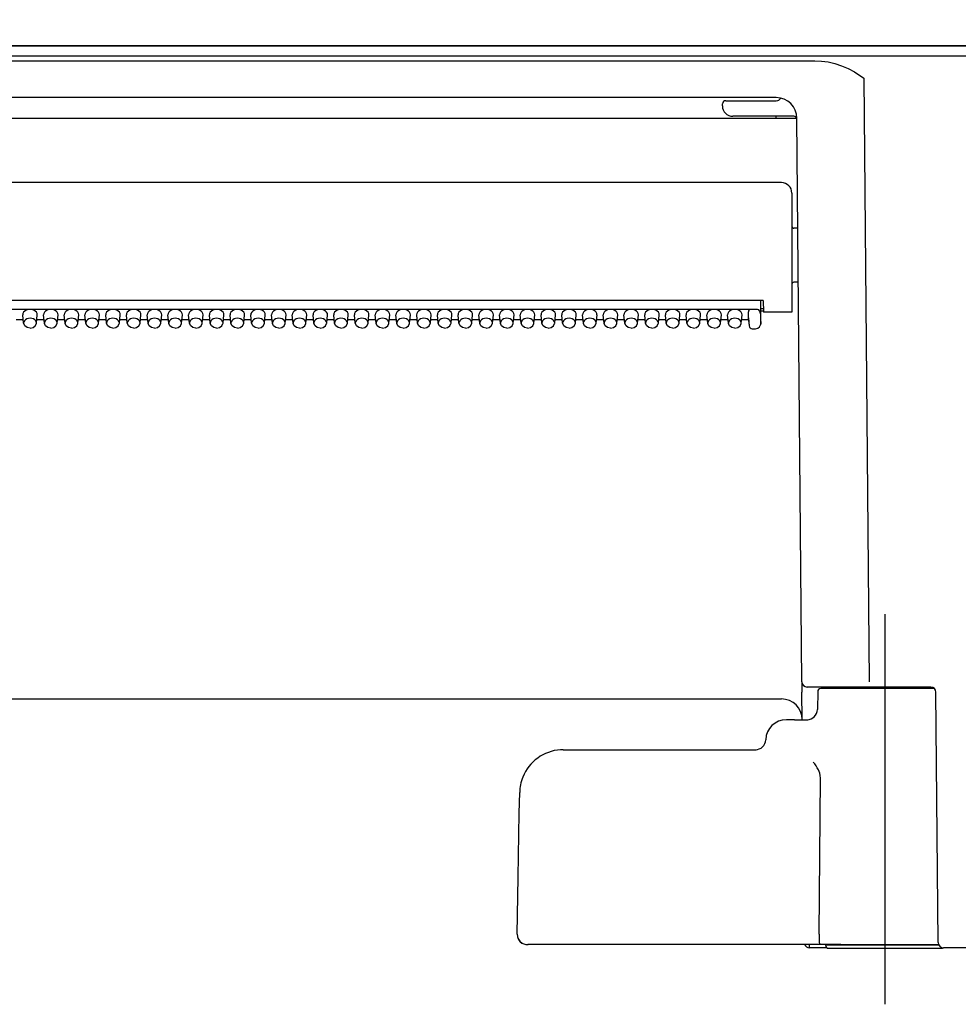
# Model space of a CAD drawing. Units: millimetres. Extents: x -395 to -10, y 7 to 287.
# Drawn here: x -181 to -176, y 113 to 118 of the extents above; entities that cross this region are included whole.
import ezdxf

# ---------------------------------------------------------------- set-up
doc = ezdxf.new("R2010")
doc.units = ezdxf.units.MM
doc.linetypes.add('CENTER', pattern=[12, 7.5, -1.5, 1.5, -1.5])
doc.styles.get("Standard").update_dxf_attribs({"font": 'ROMANS', "bigfont": 'BIGFONT'})
doc.dimstyles.new('ISO-25', dxfattribs={"dimtxt": 2.5, "dimasz": 2.5, "dimexe": 1.25, "dimexo": 0.625, "dimtad": 1, "dimtxsty": 'Standard', "dimcen": 2.5, "dimadec": 0, "dimazin": 0, "dimtfac": 1, "dimtmove": 0, "dimatfit": 3, "dimfxl": 1, "dimarcsym": 0})

# ---------------------------------------------------------------- blocks, each defined once
blk = doc.blocks.new('VIS_ULD24L___H20008')
at = {"color": 0, "linetype": 'Continuous'}
blk.add_line((-139.6327, 117.4004), (-199.1327, 117.4004), dxfattribs=at)
blk = doc.blocks.new('VIS_ULD24L___H20018')
at = {"color": 160, "linetype": 'Continuous'}
for p, q in [((-183.8695, 117.4004), (-168.0458, 117.4004)), ((-168.1327, 117.3499), (-183.7827, 117.3499)), ((-183.0942, 117.3285), (-176.7211, 117.3285)), ((-176.7211, 117.3285), (-176.689, 117.327)), ((-176.689, 117.327), (-176.6573, 117.3225)), ((-176.6573, 117.3225), (-176.6249, 117.3149)), ((-176.6249, 117.3149), (-176.5933, 117.3044)), ((-176.5933, 117.3044), (-176.5618, 117.291)), ((-176.5618, 117.291), (-176.5305, 117.2744)), ((-176.5305, 117.2744), (-176.4848, 117.2442)), ((-176.4895, 117.2461), (-176.4895, 117.2442)), ((-176.4848, 117.2442), (-176.4895, 117.2461)), ((-176.4848, 117.2442), (-176.4895, 117.2442)), ((-176.4848, 117.2442), (-176.4594, 114.3327)), ((-176.9081, 117.1504), (-182.9077, 117.1504)), ((-177.1677, 117.1104), (-177.1677, 117.1204)), ((-177.1518, 117.1354), (-177.1183, 117.1354)), ((-177.1183, 117.1354), (-176.9077, 117.1354)), ((-176.8867, 117.1481), (-176.886, 117.1479)), ((-176.8227, 117.0604), (-177.1177, 117.0604)), ((-176.9081, 117.0502), (-176.9081, 117.0604)), ((-176.9081, 117.0502), (-182.9072, 117.0502)), ((-176.7844, 114.3327), (-176.8081, 117.0519)), ((-176.8827, 116.7404), (-182.9327, 116.7404)), ((-176.8327, 116.6904), (-176.8327, 116.1154)), ((-176.8035, 116.5204), (-176.8227, 116.5204)), ((-176.8012, 116.2604), (-176.8227, 116.2604)), ((-176.9712, 116.1726), (-182.8442, 116.1726)), ((-176.9844, 116.171), (-176.9844, 116.1726)), ((-176.9844, 116.171), (-176.9836, 116.1078)), ((-176.9829, 116.0581), (-176.9829, 116.1726)), ((-176.9712, 116.1726), (-176.9702, 116.1154)), ((-176.9986, 116.1288), (-182.8177, 116.1288)), ((-177.0427, 116.1182), (-177.0427, 116.0899)), ((-176.9836, 116.1078), (-176.9836, 116.0865)), ((-176.9829, 116.1329), (-176.9705, 116.1329)), ((-176.9702, 116.1204), (-176.9829, 116.1204)), ((-176.8827, 116.1154), (-176.9702, 116.1154)), ((-176.8327, 116.1154), (-176.8827, 116.1154)), ((-180.5402, 116.0794), (-180.5751, 116.0794)), ((-180.5386, 116.0628), (-180.5426, 116.1023)), ((-180.5383, 116.0606), (-180.5386, 116.0628)), ((-180.5328, 116.0495), (-180.5383, 116.0606)), ((-180.4825, 116.0495), (-180.4771, 116.0606)), ((-180.4771, 116.0606), (-180.4767, 116.0628)), ((-180.4767, 116.0628), (-180.4727, 116.1023)), ((-180.4402, 116.0794), (-180.4751, 116.0794)), ((-180.4386, 116.0628), (-180.4426, 116.1023)), ((-180.4383, 116.0606), (-180.4386, 116.0628)), ((-180.4328, 116.0495), (-180.4383, 116.0606)), ((-180.3825, 116.0495), (-180.3771, 116.0606)), ((-180.3771, 116.0606), (-180.3767, 116.0628)), ((-180.3767, 116.0628), (-180.3727, 116.1023)), ((-180.3402, 116.0794), (-180.3751, 116.0794)), ((-180.3386, 116.0628), (-180.3426, 116.1023)), ((-180.3383, 116.0606), (-180.3386, 116.0628)), ((-180.3328, 116.0495), (-180.3383, 116.0606)), ((-180.2825, 116.0495), (-180.2771, 116.0606)), ((-180.2771, 116.0606), (-180.2767, 116.0628)), ((-180.2767, 116.0628), (-180.2727, 116.1023)), ((-180.2402, 116.0794), (-180.2751, 116.0794)), ((-180.2386, 116.0628), (-180.2426, 116.1023)), ((-180.2383, 116.0606), (-180.2386, 116.0628)), ((-180.2328, 116.0495), (-180.2383, 116.0606)), ((-180.1825, 116.0495), (-180.1771, 116.0606)), ((-180.1771, 116.0606), (-180.1767, 116.0628)), ((-180.1767, 116.0628), (-180.1727, 116.1023)), ((-180.1402, 116.0794), (-180.1751, 116.0794)), ((-180.1386, 116.0628), (-180.1426, 116.1023)), ((-180.1383, 116.0606), (-180.1386, 116.0628)), ((-180.1328, 116.0495), (-180.1383, 116.0606)), ((-180.0825, 116.0495), (-180.0771, 116.0606)), ((-180.0771, 116.0606), (-180.0767, 116.0628)), ((-180.0767, 116.0628), (-180.0727, 116.1023)), ((-180.0402, 116.0794), (-180.0751, 116.0794)), ((-180.0386, 116.0628), (-180.0426, 116.1023)), ((-180.0383, 116.0606), (-180.0386, 116.0628)), ((-180.0328, 116.0495), (-180.0383, 116.0606)), ((-179.9825, 116.0495), (-179.9771, 116.0606)), ((-179.9771, 116.0606), (-179.9767, 116.0628)), ((-179.9767, 116.0628), (-179.9727, 116.1023)), ((-179.9402, 116.0794), (-179.9751, 116.0794)), ((-179.9386, 116.0628), (-179.9426, 116.1023)), ((-179.9383, 116.0606), (-179.9386, 116.0628)), ((-179.9328, 116.0495), (-179.9383, 116.0606)), ((-179.8825, 116.0495), (-179.8771, 116.0606)), ((-179.8771, 116.0606), (-179.8767, 116.0628)), ((-179.8767, 116.0628), (-179.8727, 116.1023)), ((-179.8402, 116.0794), (-179.8751, 116.0794)), ((-179.8386, 116.0628), (-179.8426, 116.1023)), ((-179.8383, 116.0606), (-179.8386, 116.0628)), ((-179.8328, 116.0495), (-179.8383, 116.0606)), ((-179.7825, 116.0495), (-179.7771, 116.0606)), ((-179.7771, 116.0606), (-179.7767, 116.0628)), ((-179.7767, 116.0628), (-179.7727, 116.1023)), ((-179.7402, 116.0794), (-179.7751, 116.0794)), ((-179.7386, 116.0628), (-179.7426, 116.1023)), ((-179.7383, 116.0606), (-179.7386, 116.0628)), ((-179.7328, 116.0495), (-179.7383, 116.0606)), ((-179.6825, 116.0495), (-179.6771, 116.0606)), ((-179.6771, 116.0606), (-179.6767, 116.0628)), ((-179.6767, 116.0628), (-179.6727, 116.1023)), ((-179.6402, 116.0794), (-179.6751, 116.0794)), ((-179.6386, 116.0628), (-179.6426, 116.1023)), ((-179.6383, 116.0606), (-179.6386, 116.0628)), ((-179.6328, 116.0495), (-179.6383, 116.0606)), ((-179.5825, 116.0495), (-179.5771, 116.0606)), ((-179.5771, 116.0606), (-179.5767, 116.0628)), ((-179.5767, 116.0628), (-179.5727, 116.1023)), ((-179.5402, 116.0794), (-179.5751, 116.0794)), ((-179.5386, 116.0628), (-179.5426, 116.1023)), ((-179.5383, 116.0606), (-179.5386, 116.0628)), ((-179.5328, 116.0495), (-179.5383, 116.0606)), ((-179.4825, 116.0495), (-179.4771, 116.0606)), ((-179.4771, 116.0606), (-179.4767, 116.0628)), ((-179.4767, 116.0628), (-179.4727, 116.1023)), ((-179.4402, 116.0794), (-179.4751, 116.0794)), ((-179.4386, 116.0628), (-179.4426, 116.1023)), ((-179.4383, 116.0606), (-179.4386, 116.0628)), ((-179.4328, 116.0495), (-179.4383, 116.0606)), ((-179.3825, 116.0495), (-179.3771, 116.0606)), ((-179.3771, 116.0606), (-179.3767, 116.0628)), ((-179.3767, 116.0628), (-179.3727, 116.1023)), ((-179.3402, 116.0794), (-179.3751, 116.0794)), ((-179.3386, 116.0628), (-179.3426, 116.1023)), ((-179.3383, 116.0606), (-179.3386, 116.0628)), ((-179.3328, 116.0495), (-179.3383, 116.0606)), ((-179.2825, 116.0495), (-179.2771, 116.0606)), ((-179.2771, 116.0606), (-179.2767, 116.0628)), ((-179.2767, 116.0628), (-179.2727, 116.1023)), ((-179.2402, 116.0794), (-179.2751, 116.0794)), ((-179.2386, 116.0628), (-179.2426, 116.1023)), ((-179.2383, 116.0606), (-179.2386, 116.0628)), ((-179.2328, 116.0495), (-179.2383, 116.0606)), ((-179.1825, 116.0495), (-179.1771, 116.0606)), ((-179.1771, 116.0606), (-179.1767, 116.0628)), ((-179.1767, 116.0628), (-179.1727, 116.1023)), ((-179.1402, 116.0794), (-179.1751, 116.0794)), ((-179.1386, 116.0628), (-179.1426, 116.1023)), ((-179.1383, 116.0606), (-179.1386, 116.0628)), ((-179.1328, 116.0495), (-179.1383, 116.0606)), ((-179.0825, 116.0495), (-179.0771, 116.0606)), ((-179.0771, 116.0606), (-179.0767, 116.0628)), ((-179.0767, 116.0628), (-179.0727, 116.1023)), ((-179.0402, 116.0794), (-179.0751, 116.0794)), ((-179.0386, 116.0628), (-179.0426, 116.1023)), ((-179.0383, 116.0606), (-179.0386, 116.0628)), ((-179.0328, 116.0495), (-179.0383, 116.0606)), ((-178.9825, 116.0495), (-178.9771, 116.0606)), ((-178.9771, 116.0606), (-178.9767, 116.0628)), ((-178.9767, 116.0628), (-178.9727, 116.1023)), ((-178.9402, 116.0794), (-178.9751, 116.0794)), ((-178.9386, 116.0628), (-178.9426, 116.1023)), ((-178.9383, 116.0606), (-178.9386, 116.0628)), ((-178.9328, 116.0495), (-178.9383, 116.0606)), ((-178.8825, 116.0495), (-178.8771, 116.0606)), ((-178.8771, 116.0606), (-178.8767, 116.0628)), ((-178.8767, 116.0628), (-178.8727, 116.1023)), ((-178.8402, 116.0794), (-178.8751, 116.0794)), ((-178.8386, 116.0628), (-178.8426, 116.1023)), ((-178.8383, 116.0606), (-178.8386, 116.0628)), ((-178.8328, 116.0495), (-178.8383, 116.0606)), ((-178.7825, 116.0495), (-178.7771, 116.0606)), ((-178.7771, 116.0606), (-178.7767, 116.0628)), ((-178.7767, 116.0628), (-178.7727, 116.1023)), ((-178.7402, 116.0794), (-178.7751, 116.0794)), ((-178.7386, 116.0628), (-178.7426, 116.1023)), ((-178.7383, 116.0606), (-178.7386, 116.0628)), ((-178.7328, 116.0495), (-178.7383, 116.0606)), ((-178.6825, 116.0495), (-178.6771, 116.0606)), ((-178.6771, 116.0606), (-178.6767, 116.0628)), ((-178.6767, 116.0628), (-178.6727, 116.1023)), ((-178.6402, 116.0794), (-178.6751, 116.0794)), ((-178.6386, 116.0628), (-178.6426, 116.1023)), ((-178.6383, 116.0606), (-178.6386, 116.0628)), ((-178.6328, 116.0495), (-178.6383, 116.0606)), ((-178.5825, 116.0495), (-178.5771, 116.0606)), ((-178.5771, 116.0606), (-178.5767, 116.0628)), ((-178.5767, 116.0628), (-178.5727, 116.1023)), ((-178.5402, 116.0794), (-178.5751, 116.0794)), ((-178.5386, 116.0628), (-178.5426, 116.1023)), ((-178.5383, 116.0606), (-178.5386, 116.0628)), ((-178.5328, 116.0495), (-178.5383, 116.0606)), ((-178.4825, 116.0495), (-178.4771, 116.0606)), ((-178.4771, 116.0606), (-178.4767, 116.0628)), ((-178.4767, 116.0628), (-178.4727, 116.1023)), ((-178.4402, 116.0794), (-178.4751, 116.0794)), ((-178.4386, 116.0628), (-178.4426, 116.1023)), ((-178.4383, 116.0606), (-178.4386, 116.0628)), ((-178.4328, 116.0495), (-178.4383, 116.0606)), ((-178.3825, 116.0495), (-178.3771, 116.0606)), ((-178.3771, 116.0606), (-178.3767, 116.0628)), ((-178.3767, 116.0628), (-178.3727, 116.1023)), ((-178.3402, 116.0794), (-178.3751, 116.0794)), ((-178.3386, 116.0628), (-178.3426, 116.1023)), ((-178.3383, 116.0606), (-178.3386, 116.0628)), ((-178.3328, 116.0495), (-178.3383, 116.0606)), ((-178.2825, 116.0495), (-178.2771, 116.0606)), ((-178.2771, 116.0606), (-178.2767, 116.0628)), ((-178.2767, 116.0628), (-178.2727, 116.1023)), ((-178.2402, 116.0794), (-178.2751, 116.0794)), ((-178.2386, 116.0628), (-178.2426, 116.1023)), ((-178.2383, 116.0606), (-178.2386, 116.0628)), ((-178.2328, 116.0495), (-178.2383, 116.0606)), ((-178.1825, 116.0495), (-178.1771, 116.0606)), ((-178.1771, 116.0606), (-178.1767, 116.0628)), ((-178.1767, 116.0628), (-178.1727, 116.1023)), ((-178.1402, 116.0794), (-178.1751, 116.0794)), ((-178.1386, 116.0628), (-178.1426, 116.1023)), ((-178.1383, 116.0606), (-178.1386, 116.0628)), ((-178.1328, 116.0495), (-178.1383, 116.0606)), ((-178.0825, 116.0495), (-178.0771, 116.0606)), ((-178.0771, 116.0606), (-178.0767, 116.0628)), ((-178.0767, 116.0628), (-178.0727, 116.1023)), ((-178.0402, 116.0794), (-178.0751, 116.0794)), ((-178.0386, 116.0628), (-178.0426, 116.1023)), ((-178.0383, 116.0606), (-178.0386, 116.0628)), ((-178.0328, 116.0495), (-178.0383, 116.0606)), ((-177.9825, 116.0495), (-177.9771, 116.0606)), ((-177.9771, 116.0606), (-177.9767, 116.0628)), ((-177.9767, 116.0628), (-177.9727, 116.1023)), ((-177.9402, 116.0794), (-177.9751, 116.0794)), ((-177.9386, 116.0628), (-177.9426, 116.1023)), ((-177.9383, 116.0606), (-177.9386, 116.0628)), ((-177.9328, 116.0495), (-177.9383, 116.0606)), ((-177.8825, 116.0495), (-177.8771, 116.0606)), ((-177.8771, 116.0606), (-177.8767, 116.0628)), ((-177.8767, 116.0628), (-177.8727, 116.1023)), ((-177.8402, 116.0794), (-177.8751, 116.0794)), ((-177.8386, 116.0628), (-177.8426, 116.1023)), ((-177.8383, 116.0606), (-177.8386, 116.0628)), ((-177.8328, 116.0495), (-177.8383, 116.0606)), ((-177.7825, 116.0495), (-177.7771, 116.0606)), ((-177.7771, 116.0606), (-177.7767, 116.0628)), ((-177.7767, 116.0628), (-177.7727, 116.1023)), ((-177.7402, 116.0794), (-177.7751, 116.0794)), ((-177.7386, 116.0628), (-177.7426, 116.1023)), ((-177.7383, 116.0606), (-177.7386, 116.0628)), ((-177.7328, 116.0495), (-177.7383, 116.0606)), ((-177.6825, 116.0495), (-177.6771, 116.0606)), ((-177.6771, 116.0606), (-177.6767, 116.0628)), ((-177.6767, 116.0628), (-177.6727, 116.1023)), ((-177.6402, 116.0794), (-177.6751, 116.0794)), ((-177.6386, 116.0628), (-177.6426, 116.1023)), ((-177.6383, 116.0606), (-177.6386, 116.0628)), ((-177.6328, 116.0495), (-177.6383, 116.0606)), ((-177.5825, 116.0495), (-177.5771, 116.0606)), ((-177.5771, 116.0606), (-177.5767, 116.0628)), ((-177.5767, 116.0628), (-177.5727, 116.1023)), ((-177.5402, 116.0794), (-177.5751, 116.0794)), ((-177.5386, 116.0628), (-177.5426, 116.1023)), ((-177.5383, 116.0606), (-177.5386, 116.0628)), ((-177.5328, 116.0495), (-177.5383, 116.0606)), ((-177.4825, 116.0495), (-177.4771, 116.0606)), ((-177.4771, 116.0606), (-177.4767, 116.0628)), ((-177.4767, 116.0628), (-177.4727, 116.1023)), ((-177.4402, 116.0794), (-177.4751, 116.0794)), ((-177.4386, 116.0628), (-177.4426, 116.1023)), ((-177.4383, 116.0606), (-177.4386, 116.0628)), ((-177.4328, 116.0495), (-177.4383, 116.0606)), ((-177.3825, 116.0495), (-177.3771, 116.0606)), ((-177.3771, 116.0606), (-177.3767, 116.0628)), ((-177.3767, 116.0628), (-177.3727, 116.1023)), ((-177.3402, 116.0794), (-177.3751, 116.0794)), ((-177.3386, 116.0628), (-177.3426, 116.1023)), ((-177.3383, 116.0606), (-177.3386, 116.0628)), ((-177.3328, 116.0495), (-177.3383, 116.0606)), ((-177.2825, 116.0495), (-177.2771, 116.0606)), ((-177.2771, 116.0606), (-177.2767, 116.0628)), ((-177.2767, 116.0628), (-177.2727, 116.1023)), ((-177.2402, 116.0794), (-177.2751, 116.0794)), ((-177.2386, 116.0628), (-177.2426, 116.1023)), ((-177.2383, 116.0606), (-177.2386, 116.0628)), ((-177.2328, 116.0495), (-177.2383, 116.0606)), ((-177.1825, 116.0495), (-177.1771, 116.0606)), ((-177.1771, 116.0606), (-177.1767, 116.0628)), ((-177.1767, 116.0628), (-177.1727, 116.1023)), ((-177.1402, 116.0794), (-177.1751, 116.0794)), ((-177.1386, 116.0628), (-177.1426, 116.1023)), ((-177.1383, 116.0606), (-177.1386, 116.0628)), ((-177.1328, 116.0495), (-177.1383, 116.0606)), ((-177.0825, 116.0495), (-177.0771, 116.0606)), ((-177.0771, 116.0606), (-177.0767, 116.0628)), ((-177.0767, 116.0628), (-177.0727, 116.1023)), ((-177.0416, 116.0794), (-177.0751, 116.0794)), ((-177.0426, 116.0892), (-177.0427, 116.0899)), ((-177.0427, 116.0899), (-177.0386, 116.0502)), ((-177.0426, 116.0892), (-177.0386, 116.0495)), ((-176.9836, 116.0865), (-176.9829, 116.0582)), ((-180.5219, 116.0416), (-180.5328, 116.0495)), ((-180.5077, 116.0388), (-180.5219, 116.0416)), ((-180.5077, 116.0388), (-180.4934, 116.0416)), ((-180.4934, 116.0416), (-180.4825, 116.0495)), ((-180.4219, 116.0416), (-180.4328, 116.0495)), ((-180.4077, 116.0388), (-180.4219, 116.0416)), ((-180.4077, 116.0388), (-180.3934, 116.0416)), ((-180.3934, 116.0416), (-180.3825, 116.0495)), ((-180.3219, 116.0416), (-180.3328, 116.0495)), ((-180.3077, 116.0388), (-180.3219, 116.0416)), ((-180.3077, 116.0388), (-180.2934, 116.0416)), ((-180.2934, 116.0416), (-180.2825, 116.0495)), ((-180.2219, 116.0416), (-180.2328, 116.0495)), ((-180.2077, 116.0388), (-180.2219, 116.0416)), ((-180.2077, 116.0388), (-180.1934, 116.0416)), ((-180.1934, 116.0416), (-180.1825, 116.0495)), ((-180.1219, 116.0416), (-180.1328, 116.0495)), ((-180.1077, 116.0388), (-180.1219, 116.0416)), ((-180.1077, 116.0388), (-180.0934, 116.0416)), ((-180.0934, 116.0416), (-180.0825, 116.0495)), ((-180.0219, 116.0416), (-180.0328, 116.0495)), ((-180.0077, 116.0388), (-180.0219, 116.0416)), ((-180.0077, 116.0388), (-179.9934, 116.0416)), ((-179.9934, 116.0416), (-179.9825, 116.0495)), ((-179.9219, 116.0416), (-179.9328, 116.0495)), ((-179.9077, 116.0388), (-179.9219, 116.0416)), ((-179.9077, 116.0388), (-179.8934, 116.0416)), ((-179.8934, 116.0416), (-179.8825, 116.0495)), ((-179.8219, 116.0416), (-179.8328, 116.0495)), ((-179.8077, 116.0388), (-179.8219, 116.0416)), ((-179.8077, 116.0388), (-179.7934, 116.0416)), ((-179.7934, 116.0416), (-179.7825, 116.0495)), ((-179.7219, 116.0416), (-179.7328, 116.0495)), ((-179.7077, 116.0388), (-179.7219, 116.0416)), ((-179.7077, 116.0388), (-179.6934, 116.0416)), ((-179.6934, 116.0416), (-179.6825, 116.0495)), ((-179.6219, 116.0416), (-179.6328, 116.0495)), ((-179.6077, 116.0388), (-179.6219, 116.0416)), ((-179.6077, 116.0388), (-179.5934, 116.0416)), ((-179.5934, 116.0416), (-179.5825, 116.0495)), ((-179.5219, 116.0416), (-179.5328, 116.0495)), ((-179.5077, 116.0388), (-179.5219, 116.0416)), ((-179.5077, 116.0388), (-179.4934, 116.0416)), ((-179.4934, 116.0416), (-179.4825, 116.0495)), ((-179.4219, 116.0416), (-179.4328, 116.0495)), ((-179.4077, 116.0388), (-179.4219, 116.0416)), ((-179.4077, 116.0388), (-179.3934, 116.0416)), ((-179.3934, 116.0416), (-179.3825, 116.0495)), ((-179.3219, 116.0416), (-179.3328, 116.0495)), ((-179.3077, 116.0388), (-179.3219, 116.0416)), ((-179.3077, 116.0388), (-179.2934, 116.0416)), ((-179.2934, 116.0416), (-179.2825, 116.0495)), ((-179.2219, 116.0416), (-179.2328, 116.0495)), ((-179.2077, 116.0388), (-179.2219, 116.0416)), ((-179.2077, 116.0388), (-179.1934, 116.0416)), ((-179.1934, 116.0416), (-179.1825, 116.0495)), ((-179.1219, 116.0416), (-179.1328, 116.0495)), ((-179.1077, 116.0388), (-179.1219, 116.0416)), ((-179.1077, 116.0388), (-179.0934, 116.0416)), ((-179.0934, 116.0416), (-179.0825, 116.0495)), ((-179.0219, 116.0416), (-179.0328, 116.0495)), ((-179.0077, 116.0388), (-179.0219, 116.0416)), ((-179.0077, 116.0388), (-178.9934, 116.0416)), ((-178.9934, 116.0416), (-178.9825, 116.0495)), ((-178.9219, 116.0416), (-178.9328, 116.0495)), ((-178.9077, 116.0388), (-178.9219, 116.0416)), ((-178.9077, 116.0388), (-178.8934, 116.0416)), ((-178.8934, 116.0416), (-178.8825, 116.0495)), ((-178.8219, 116.0416), (-178.8328, 116.0495)), ((-178.8077, 116.0388), (-178.8219, 116.0416)), ((-178.8077, 116.0388), (-178.7934, 116.0416)), ((-178.7934, 116.0416), (-178.7825, 116.0495)), ((-178.7219, 116.0416), (-178.7328, 116.0495)), ((-178.7077, 116.0388), (-178.7219, 116.0416)), ((-178.7077, 116.0388), (-178.6934, 116.0416)), ((-178.6934, 116.0416), (-178.6825, 116.0495)), ((-178.6219, 116.0416), (-178.6328, 116.0495)), ((-178.6077, 116.0388), (-178.6219, 116.0416)), ((-178.6077, 116.0388), (-178.5934, 116.0416)), ((-178.5934, 116.0416), (-178.5825, 116.0495)), ((-178.5219, 116.0416), (-178.5328, 116.0495)), ((-178.5077, 116.0388), (-178.5219, 116.0416)), ((-178.5077, 116.0388), (-178.4934, 116.0416)), ((-178.4934, 116.0416), (-178.4825, 116.0495)), ((-178.4219, 116.0416), (-178.4328, 116.0495)), ((-178.4077, 116.0388), (-178.4219, 116.0416)), ((-178.4077, 116.0388), (-178.3934, 116.0416)), ((-178.3934, 116.0416), (-178.3825, 116.0495)), ((-178.3219, 116.0416), (-178.3328, 116.0495)), ((-178.3077, 116.0388), (-178.3219, 116.0416)), ((-178.3077, 116.0388), (-178.2934, 116.0416)), ((-178.2934, 116.0416), (-178.2825, 116.0495)), ((-178.2219, 116.0416), (-178.2328, 116.0495)), ((-178.2077, 116.0388), (-178.2219, 116.0416)), ((-178.2077, 116.0388), (-178.1934, 116.0416)), ((-178.1934, 116.0416), (-178.1825, 116.0495)), ((-178.1219, 116.0416), (-178.1328, 116.0495)), ((-178.1077, 116.0388), (-178.1219, 116.0416)), ((-178.1077, 116.0388), (-178.0934, 116.0416)), ((-178.0934, 116.0416), (-178.0825, 116.0495)), ((-178.0219, 116.0416), (-178.0328, 116.0495)), ((-178.0077, 116.0388), (-178.0219, 116.0416)), ((-178.0077, 116.0388), (-177.9934, 116.0416)), ((-177.9934, 116.0416), (-177.9825, 116.0495)), ((-177.9219, 116.0416), (-177.9328, 116.0495)), ((-177.9077, 116.0388), (-177.9219, 116.0416)), ((-177.9077, 116.0388), (-177.8934, 116.0416)), ((-177.8934, 116.0416), (-177.8825, 116.0495)), ((-177.8219, 116.0416), (-177.8328, 116.0495)), ((-177.8077, 116.0388), (-177.8219, 116.0416)), ((-177.8077, 116.0388), (-177.7934, 116.0416)), ((-177.7934, 116.0416), (-177.7825, 116.0495)), ((-177.7219, 116.0416), (-177.7328, 116.0495)), ((-177.7077, 116.0388), (-177.7219, 116.0416)), ((-177.7077, 116.0388), (-177.6934, 116.0416)), ((-177.6934, 116.0416), (-177.6825, 116.0495)), ((-177.6219, 116.0416), (-177.6328, 116.0495)), ((-177.6077, 116.0388), (-177.6219, 116.0416)), ((-177.6077, 116.0388), (-177.5934, 116.0416)), ((-177.5934, 116.0416), (-177.5825, 116.0495)), ((-177.5219, 116.0416), (-177.5328, 116.0495)), ((-177.5077, 116.0388), (-177.5219, 116.0416)), ((-177.5077, 116.0388), (-177.4934, 116.0416)), ((-177.4934, 116.0416), (-177.4825, 116.0495)), ((-177.4219, 116.0416), (-177.4328, 116.0495)), ((-177.4077, 116.0388), (-177.4219, 116.0416)), ((-177.4077, 116.0388), (-177.3934, 116.0416)), ((-177.3934, 116.0416), (-177.3825, 116.0495)), ((-177.3219, 116.0416), (-177.3328, 116.0495)), ((-177.3077, 116.0388), (-177.3219, 116.0416)), ((-177.3077, 116.0388), (-177.2934, 116.0416)), ((-177.2934, 116.0416), (-177.2825, 116.0495)), ((-177.2219, 116.0416), (-177.2328, 116.0495)), ((-177.2077, 116.0388), (-177.2219, 116.0416)), ((-177.2077, 116.0388), (-177.1934, 116.0416)), ((-177.1934, 116.0416), (-177.1825, 116.0495)), ((-177.1219, 116.0416), (-177.1328, 116.0495)), ((-177.1077, 116.0388), (-177.1219, 116.0416)), ((-177.1077, 116.0388), (-177.0934, 116.0416)), ((-177.0934, 116.0416), (-177.0825, 116.0495)), ((-177.0237, 116.036), (-177.0079, 116.036)), ((-177.0079, 116.036), (-176.9967, 116.0383)), ((-176.9967, 116.0383), (-176.9881, 116.0445)), ((-176.9881, 116.0445), (-176.9832, 116.0548)), ((-176.9832, 116.0548), (-176.9829, 116.0581)), ((-176.7844, 114.3314), (-176.7839, 114.2831)), ((-176.6715, 114.3079), (-176.7594, 114.3079)), ((-176.4594, 114.3079), (-176.6715, 114.3079)), ((-176.1624, 114.3079), (-176.6512, 114.3079)), ((-176.7828, 114.1504), (-176.7839, 114.2831)), ((-176.7079, 114.2856), (-176.7094, 114.1995)), ((-176.1446, 114.3004), (-176.6929, 114.3004)), ((-176.1269, 113.0752), (-176.1374, 114.2831)), ((-182.9325, 114.2504), (-176.8828, 114.2504)), ((-176.8192, 114.1504), (-176.8591, 114.1504)), ((-176.8192, 114.1504), (-176.7564, 114.1504)), ((-176.7562, 114.1504), (-176.7563, 114.1504)), ((-176.959, 114.0537), (-176.9563, 114.0537)), ((-177.9358, 114.0054), (-177.0053, 114.0054)), ((-176.6985, 113.8929), (-176.7047, 113.9091)), ((-176.6959, 113.8804), (-176.6985, 113.8929)), ((-176.6951, 113.8678), (-176.6959, 113.8804)), ((-176.7009, 113.1163), (-176.6951, 113.8678)), ((-178.1475, 113.6994), (-178.1457, 113.7991)), ((-178.1528, 113.3913), (-178.1475, 113.6994)), ((-178.1576, 113.1163), (-178.1528, 113.3913)), ((-176.7009, 113.1163), (-176.7009, 113.1154)), ((-176.7009, 113.1154), (-176.7003, 113.0788)), ((-176.7003, 113.0788), (-176.6994, 113.0676)), ((-176.6994, 113.0676), (-176.699, 113.0656)), ((-178.0216, 113.0654), (-178.1056, 113.0654)), ((-176.6988, 113.0654), (-178.0216, 113.0654)), ((-176.7484, 113.0504), (-176.7484, 113.0654)), ((-176.6634, 113.0504), (-176.7484, 113.0504)), ((-176.699, 113.0656), (-176.6989, 113.0655)), ((-176.6989, 113.0655), (-176.6988, 113.0654)), ((-176.5967, 113.0654), (-176.6988, 113.0654)), ((-176.6988, 113.0654), (-176.6988, 113.0654)), ((-176.6702, 113.0654), (-176.6702, 113.0629)), ((-176.3827, 113.0629), (-176.6702, 113.0629)), ((-176.6552, 113.0479), (-176.3827, 113.0479)), ((-176.5967, 113.0654), (-176.1248, 113.0654)), ((-176.1235, 113.0629), (-176.3827, 113.0629)), ((-176.3827, 113.0479), (-176.1102, 113.0479)), ((-175.8134, 113.0504), (-176.1019, 113.0504))]:
    blk.add_line(p, q, dxfattribs=at)
at = {"color": 6, "linetype": 'CENTER'}
blk.add_line((-176.3827, 112.7777), (-176.3827, 114.6593), dxfattribs=at)
at = {"color": 160, "linetype": 'Continuous'}
for centre, radius, start, end in [((-176.9081, 117.0504), 0.1, 0.5, 90), ((-177.1526, 117.1204), 0.015, 86.7293, 179.9591), ((-177.1177, 117.1104), 0.05, 180, 270), ((-176.9077, 117.1604), 0.025, 270, 330.0834), ((-176.8226, 117.0454), 0.015, 13.4567, 90.0132), ((-176.8827, 116.6904), 0.05, 0, 90), ((-176.8227, 116.5304), 0.01, 180, 270), ((-176.8227, 116.2504), 0.01, 90, 180), ((-177.0237, 116.051), 0.015, 185.7592, 270.0002), ((-176.7594, 114.3329), 0.025, 180.5, 270), ((-176.7675, 114.3323), 0.0169, 178.9942, 189.8959), ((-176.6512, 114.2954), 0.0125, 90, 156.4218), ((-176.1624, 114.2829), 0.025, 0.5, 90), ((-176.6929, 114.2854), 0.015, 90, 179), ((-176.8828, 114.1504), 0.1, 0.5, 90), ((-176.7594, 114.2004), 0.05, 269.9984, 359.003), ((-176.8591, 114.0504), 0.1, 90, 178.0898), ((-177.009, 114.0554), 0.05, 270, 358.0898), ((-177.9357, 113.7954), 0.21, 93.6067, 158.1909), ((-177.9358, 113.7954), 0.21, 90, 93.6019), ((-176.8546, 113.8342), 0.1676, 26.5714, 41.6199), ((-177.9353, 113.7953), 0.2105, 158.2129, 178.9657), ((-178.1076, 113.1154), 0.0501, 179.0354, 272.3223), ((-178.1076, 113.1154), 0.05, 179.0034, 237.5355), ((-176.1019, 113.0754), 0.025, 180.5, 270), ((-176.7484, 113.0754), 0.025, 203.5746, 270), ((-176.6552, 113.0629), 0.015, 180, 270), ((-176.1102, 113.0629), 0.015, 270, 303.5588)]:
    blk.add_arc(centre, radius, start, end, dxfattribs=at)
for centre, major_axis, ratio, start_param, end_param in [((-176.9081, 117.0493), (-0.1, -0.0009), 0.008726, 3.142374, 4.712316), ((-180.5077, 116.1041), (0.035, 0), 0.705598, 6.233014, 9.475051), ((-180.4077, 116.1041), (0.035, 0), 0.705598, 6.233014, 9.475051), ((-180.3077, 116.1041), (0.035, 0), 0.705598, 6.233014, 9.475051), ((-180.2077, 116.1041), (0.035, 0), 0.705598, 6.233014, 9.475051), ((-180.1077, 116.1041), (0.035, 0), 0.705598, 6.233014, 9.475051), ((-180.0077, 116.1041), (0.035, 0), 0.705598, 6.233014, 9.475051), ((-179.9077, 116.1041), (0.035, 0), 0.705598, 6.233014, 9.475051), ((-179.8077, 116.1041), (0.035, 0), 0.705598, 6.233014, 9.475051), ((-179.7077, 116.1041), (0.035, 0), 0.705598, 6.233014, 9.475051), ((-179.6077, 116.1041), (0.035, 0), 0.705598, 6.233014, 9.475051), ((-179.5077, 116.1041), (0.035, 0), 0.705598, 6.233014, 9.475051), ((-179.4077, 116.1041), (0.035, 0), 0.705598, 6.233014, 9.475051), ((-179.3077, 116.1041), (0.035, 0), 0.705598, 6.233014, 9.475051), ((-179.2077, 116.1041), (0.035, 0), 0.705598, 6.233014, 9.475051), ((-179.1077, 116.1041), (0.035, 0), 0.705598, 6.233014, 9.475051), ((-179.0077, 116.1041), (0.035, 0), 0.705598, 6.233014, 9.475051), ((-178.9077, 116.1041), (0.035, 0), 0.705598, 6.233014, 9.475051), ((-178.8077, 116.1041), (0.035, 0), 0.705598, 6.233014, 9.475051), ((-178.7077, 116.1041), (0.035, 0), 0.705598, 6.233014, 9.475051), ((-178.6077, 116.1041), (0.035, 0), 0.705598, 6.233014, 9.475051), ((-178.5077, 116.1041), (0.035, 0), 0.705598, 6.233014, 9.475051), ((-178.4077, 116.1041), (0.035, 0), 0.705598, 6.233014, 9.475051), ((-178.3077, 116.1041), (0.035, 0), 0.705598, 6.233014, 9.475051), ((-178.2077, 116.1041), (0.035, 0), 0.705598, 6.233014, 9.475051), ((-178.1077, 116.1041), (0.035, 0), 0.705598, 6.233014, 9.475051), ((-178.0077, 116.1041), (0.035, 0), 0.705598, 6.233014, 9.475051), ((-177.9077, 116.1041), (0.035, 0), 0.705598, 6.233014, 9.475051), ((-177.8077, 116.1041), (0.035, 0), 0.705598, 6.233014, 9.475051), ((-177.7077, 116.1041), (0.035, 0), 0.705598, 6.233014, 9.475051), ((-177.6077, 116.1041), (0.035, 0), 0.705598, 6.233014, 9.475051), ((-177.5077, 116.1041), (0.035, 0), 0.705598, 6.233014, 9.475051), ((-177.4077, 116.1041), (0.035, 0), 0.705598, 6.233014, 9.475051), ((-177.3077, 116.1041), (0.035, 0), 0.705598, 6.233014, 9.475051), ((-177.2077, 116.1041), (0.035, 0), 0.705598, 6.233014, 9.475051), ((-177.1077, 116.1041), (0.035, 0), 0.705598, 6.233014, 9.475051), ((-177.0276, 116.1182), (0.015, 0), 0.703805, 1.570796, 3.141593), ((-176.9986, 116.1074), (0, 0.0213), 0.703873, 4.729819, 6.283185), ((-180.5077, 116.0643), (0.031, 0), 0.705598, 6.233014, 9.475051), ((-180.4077, 116.0643), (0.031, 0), 0.705598, 6.233014, 9.475051), ((-180.3077, 116.0643), (0.031, 0), 0.705598, 6.233014, 9.475051), ((-180.2077, 116.0643), (0.031, 0), 0.705598, 6.233014, 9.475051), ((-180.1077, 116.0643), (0.031, 0), 0.705598, 6.233014, 9.475051), ((-180.0077, 116.0643), (0.031, 0), 0.705598, 6.233014, 9.475051), ((-179.9077, 116.0643), (0.031, 0), 0.705598, 6.233014, 9.475051), ((-179.8077, 116.0643), (0.031, 0), 0.705598, 6.233014, 9.475051), ((-179.7077, 116.0643), (0.031, 0), 0.705598, 6.233014, 9.475051), ((-179.6077, 116.0643), (0.031, 0), 0.705598, 6.233014, 9.475051), ((-179.5077, 116.0643), (0.031, 0), 0.705598, 6.233014, 9.475051), ((-179.4077, 116.0643), (0.031, 0), 0.705598, 6.233014, 9.475051), ((-179.3077, 116.0643), (0.031, 0), 0.705598, 6.233014, 9.475051), ((-179.2077, 116.0643), (0.031, 0), 0.705598, 6.233014, 9.475051), ((-179.1077, 116.0643), (0.031, 0), 0.705598, 6.233014, 9.475051), ((-179.0077, 116.0643), (0.031, 0), 0.705598, 6.233014, 9.475051), ((-178.9077, 116.0643), (0.031, 0), 0.705598, 6.233014, 9.475051), ((-178.8077, 116.0643), (0.031, 0), 0.705598, 6.233014, 9.475051), ((-178.7077, 116.0643), (0.031, 0), 0.705598, 6.233014, 9.475051), ((-178.6077, 116.0643), (0.031, 0), 0.705598, 6.233014, 9.475051), ((-178.5077, 116.0643), (0.031, 0), 0.705598, 6.233014, 9.475051), ((-178.4077, 116.0643), (0.031, 0), 0.705598, 6.233014, 9.475051), ((-178.3077, 116.0643), (0.031, 0), 0.705598, 6.233014, 9.475051), ((-178.2077, 116.0643), (0.031, 0), 0.705598, 6.233014, 9.475051), ((-178.1077, 116.0643), (0.031, 0), 0.705598, 6.233014, 9.475051), ((-178.0077, 116.0643), (0.031, 0), 0.705598, 6.233014, 9.475051), ((-177.9077, 116.0643), (0.031, 0), 0.705598, 6.233014, 9.475051), ((-177.8077, 116.0643), (0.031, 0), 0.705598, 6.233014, 9.475051), ((-177.7077, 116.0643), (0.031, 0), 0.705598, 6.233014, 9.475051), ((-177.6077, 116.0643), (0.031, 0), 0.705598, 6.233014, 9.475051), ((-177.5077, 116.0643), (0.031, 0), 0.705598, 6.233014, 9.475051), ((-177.4077, 116.0643), (0.031, 0), 0.705598, 6.233014, 9.475051), ((-177.3077, 116.0643), (0.031, 0), 0.705598, 6.233014, 9.475051), ((-177.2077, 116.0643), (0.031, 0), 0.705598, 6.233014, 9.475051), ((-177.1077, 116.0643), (0.031, 0), 0.705598, 6.233014, 9.475051), ((-176.9979, 116.0581), (0.015, 0), 0.705598, 0, 0.012316), ((-177.0237, 116.051), (-0.0149, -0.0015), 0.703805, 6.233296, 6.28324)]:
    blk.add_ellipse(centre, major_axis=major_axis, ratio=ratio, start_param=start_param, end_param=end_param, dxfattribs=at)
blk = doc.blocks.new('VIS_ULD24L___H20019')
at = {"color": 0}
blk.add_blockref('VIS_ULD24L___H20018', (0, 0), dxfattribs=at)
blk = doc.blocks.new('_Dot')
at = {"color": 0, "linetype": 'ByBlock', "lineweight": -2}
blk.add_line((-0.5, 0), (-1, 0), dxfattribs=at)
at = {"color": 0, "linetype": 'ByBlock', "const_width": 0.5}
blk.add_lwpolyline([(-0.25, 0, 1), (0.25, 0, 1)], format="xyb", close=True, dxfattribs=at)
blk = doc.blocks.new('*D38')
at = {"color": 0, "lineweight": -2}
for p, q in [((-181.1827, 118.9468), (-181.1827, 140.2853)), ((-181.1827, 138.2853), (-193.3854, 138.2853)), ((-176.9577, 138.2853), (-180.1827, 138.2853))]:
    blk.add_line(p, q, dxfattribs=at)
at = {"layer": 'Defpoints', "color": 0}
for p in [(-181.1827, 138.2853), (-175.9577, 118.0512), (-181.1827, 116.4068)]:
    blk.add_point(p, dxfattribs=at)
at = {"color": 0, "lineweight": -2, "rotation": 180}
blk.add_blockref('_Dot', (-181.1827, 138.2853), dxfattribs=at)
at = {"color": 0, "lineweight": -2}
blk.add_blockref('_Dot', (-175.9577, 138.2853), dxfattribs=at)
at = {"color": 0, "insert": (-187.939, 140.1603), "char_height": 2.5, "attachment_point": 5}
blk.add_mtext('104.5', dxfattribs=at)
blk = doc.blocks.new('*D43')
at = {"color": 0, "lineweight": -2}
for p, q in [((-170.7327, 118.9468), (-170.7327, 140.2853)), ((-174.9577, 138.2853), (-171.7327, 138.2853)), ((-170.7327, 138.2853), (-158.7655, 138.2853))]:
    blk.add_line(p, q, dxfattribs=at)
at = {"layer": 'Defpoints', "color": 0}
for p in [(-170.7327, 138.2853), (-175.9577, 118.0512), (-170.7327, 116.4068)]:
    blk.add_point(p, dxfattribs=at)
at = {"color": 0, "lineweight": -2, "rotation": 180}
blk.add_blockref('_Dot', (-175.9577, 138.2853), dxfattribs=at)
at = {"color": 0, "lineweight": -2}
blk.add_blockref('_Dot', (-170.7327, 138.2853), dxfattribs=at)
at = {"color": 0, "insert": (-164.2119, 140.1603), "char_height": 2.5, "attachment_point": 5}
blk.add_mtext('104.5', dxfattribs=at)

msp = doc.modelspace()

# ---------------------------------------------------------------- block references
at = {"color": 7}
for name in ['VIS_ULD24L___H20008', 'VIS_ULD24L___H20019']:
    msp.add_blockref(name, (0, 0), dxfattribs=at)

# ---------------------------------------------------------------- dimensions: what is measured, and where the dimension line sits
dim = msp.add_linear_dim(base=(-181.1827, 138.2853), p1=(-175.9577, 118.0512), p2=(-181.1827, 116.4068), text='104.5', dimstyle='ISO-25', override={"dimtxt": 2.5, "dimasz": 1, "dimexe": 2, "dimexo": 2.54, "dimgap": 0.625, "dimtad": 1, "dimtih": 0, "dimtoh": 0, "dimdec": 1, "dimzin": 0, "dimdsep": 46, "dimblk1": 'Dot', "dimblk2": 'Dot', "dimsah": 1, "dimse1": 1, "dimse2": 0, "dimtmove": 0}, dxfattribs=at)
dim.commit()
dim.dimension.update_dxf_attribs({"geometry": '*D38', "text_midpoint": (-187.939, 138.2853), "dimtype": 160})
dim = msp.add_linear_dim(base=(-170.7327, 138.2853), p1=(-175.9577, 118.0512), p2=(-170.7327, 116.4068), angle=180, text='104.5', dimstyle='ISO-25', override={"dimtxt": 2.5, "dimasz": 1, "dimexe": 2, "dimexo": 2.54, "dimgap": 0.625, "dimtad": 1, "dimtih": 0, "dimtoh": 0, "dimdec": 1, "dimzin": 0, "dimdsep": 46, "dimblk1": 'Dot', "dimblk2": 'Dot', "dimsah": 1, "dimse1": 1, "dimse2": 0, "dimtmove": 0}, dxfattribs=at)
dim.commit()
dim.dimension.update_dxf_attribs({"geometry": '*D43', "text_midpoint": (-164.2119, 138.2853), "dimtype": 160})

doc.saveas('drawing.dxf')
